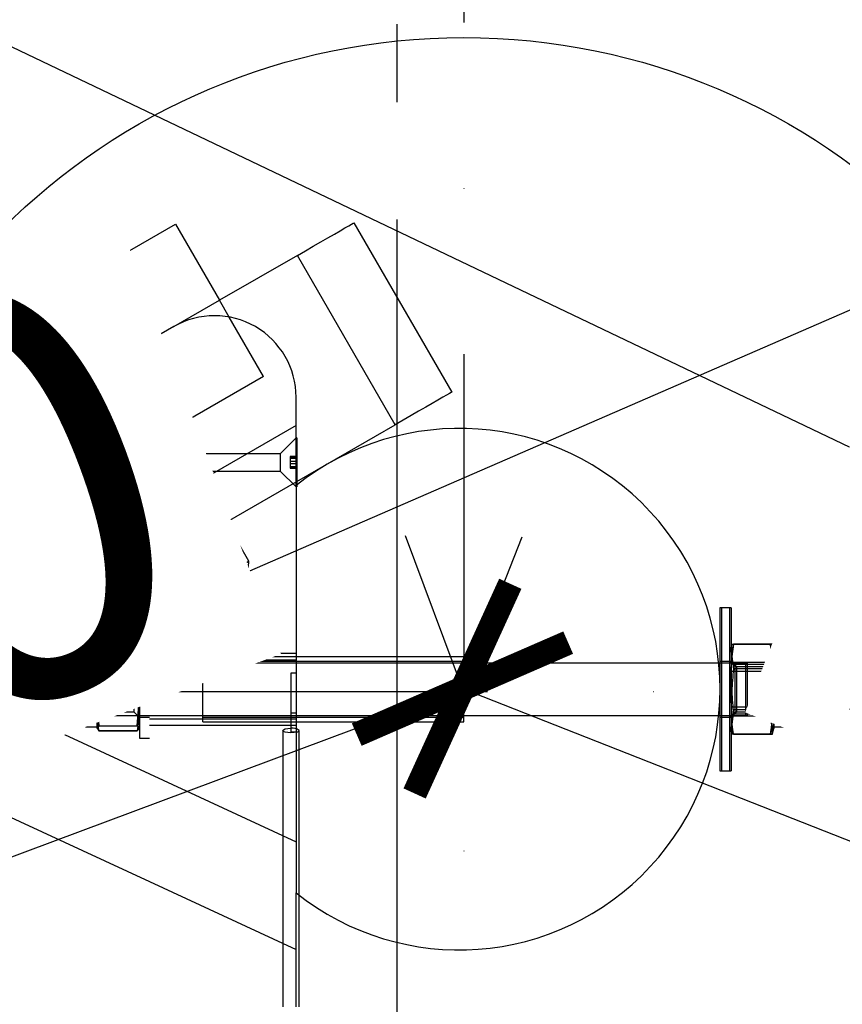
# Model space of a CAD drawing. Units: millimetres. Extents: x 691 to 26597, y 868 to 44601.
# Drawn here: x 14788 to 15040, y 4764 to 5066 of the extents above; entities that cross this region are included whole.
import ezdxf

# ---------------------------------------------------------------- set-up
doc = ezdxf.new("R2010")
doc.units = ezdxf.units.MM
doc.linetypes.add('ACAD_ISO03W100', pattern=[30, 12, -18])
doc.linetypes.add('ČERCHOVANÁ', pattern=[25.4, 12.7, -6.35, 0, -6.35])
for name, color, linetype in [('HERNI_PRVEK', 4, 'Continuous'), ('KÓTY', 7, 'Continuous'), ('OSA', 7, 'ČERCHOVANÁ'), ('PADOVA_ZONA', 1, 'ACAD_ISO03W100'), ('ZALOZENI', 6, 'Continuous')]:
    doc.layers.add(name, color=color, linetype=linetype)
doc.styles.add('arial', font='arial.ttf')
doc.dimstyles.new('KOTY_50', dxfattribs={"dimtxt": 125, "dimasz": 50, "dimexe": 50, "dimexo": 50, "dimgap": 30, "dimtad": 1, "dimdec": 0, "dimrnd": 10, "dimdsep": 46, "dimtxsty": 'arial', "dimblk": 'ARCHTICK', "dimcen": -1.5, "dimclrt": 2, "dimadec": 0, "dimazin": 0, "dimtfac": 0.63, "dimtdec": 0, "dimtix": 1, "dimtmove": 2, "dimatfit": 3, "dimldrblk": 'KOTA', "dimfxl": 400, "dimfxlon": 1, "dimtfill": 1, "dimtolj": 1, "dimtzin": 0, "dimarcsym": 0})

# ---------------------------------------------------------------- blocks, each defined once
blk = doc.blocks.new('_ArchTick')
at = {"color": 0, "linetype": 'ByBlock', "const_width": 0.15}
blk.add_lwpolyline([(-0.5, -0.5), (0.5, 0.5)], dxfattribs=at)
blk = doc.blocks.new('*D67')
at = {"layer": 'Defpoints', "color": 0, "transparency": 16777216}
for p in [(18478.83, 6472.07), (18478.83, 6472.07), (13837.08, 4452.76)]:
    blk.add_point(p, dxfattribs=at)
at = {"layer": 'KÓTY', "color": 0, "lineweight": -2, "transparency": 16777216}
for p, q in [((18478.83, 6472.07), (18458.88, 6517.92)), ((13837.08, 4452.76), (18478.83, 6472.07)), ((13837.08, 4452.76), (13857.03, 4406.91))]:
    blk.add_line(p, q, dxfattribs=at)
at = {"layer": 'KÓTY', "color": 0, "lineweight": -2, "transparency": 16777216, "xscale": 50, "yscale": 50, "zscale": 50}
for p, rotation in [((18478.83, 6472.07), 23.51056626421103), ((13837.08, 4452.76), 203.510566264211)]:
    blk.add_blockref('_ArchTick', p, dxfattribs=dict(at, rotation=rotation))
at = {"layer": 'KÓTY', "color": 2, "transparency": 16777216, "insert": (17907.45, 6331.99), "char_height": 125, "attachment_point": 5, "rotation": 23.5106, "style": 'arial', "bg_fill": 3, "box_fill_scale": 1.1, "bg_fill_color": 256, "bg_fill_true_color": 13158600, "bg_fill_transparency": 0}
blk.add_mtext('\\A1;5060', dxfattribs=at)
blk = doc.blocks.new('KOTA')
for p, q in [((-75, -75), (75, 75)), ((0, 75), (0, -75)), ((-75, 0), (75, 0))]:
    blk.add_line(p, q)
blk = doc.blocks.new('*D69')
at = {"layer": 'Defpoints', "color": 0, "transparency": 16777216}
for p in [(11826.88, 6472.07), (11826.88, 6472.07), (16468.83, 4253.38)]:
    blk.add_point(p, dxfattribs=at)
at = {"layer": 'KÓTY', "color": 0, "lineweight": -2, "transparency": 16777216}
for p, q in [((11826.88, 6472.07), (11848.44, 6517.18)), ((16468.83, 4253.38), (11826.88, 6472.07)), ((16468.83, 4253.38), (16490.39, 4298.49))]:
    blk.add_line(p, q, dxfattribs=at)
at = {"layer": 'KÓTY', "color": 0, "lineweight": -2, "transparency": 16777216, "xscale": 50, "yscale": 50, "zscale": 50}
for p, rotation in [((11826.88, 6472.07), 154.4538108750778), ((16468.83, 4253.38), 334.4538108750778)]:
    blk.add_blockref('_ArchTick', p, dxfattribs=dict(at, rotation=rotation))
at = {"layer": 'KÓTY', "color": 2, "transparency": 16777216, "insert": (12580.63, 6234.44), "char_height": 125, "attachment_point": 5, "rotation": 334.4538, "style": 'arial', "bg_fill": 3, "box_fill_scale": 1.1, "bg_fill_color": 256, "bg_fill_true_color": 13158600, "bg_fill_transparency": 0}
blk.add_mtext('\\A1;5140', dxfattribs=at)
blk = doc.blocks.new('*D70')
at = {"layer": 'Defpoints', "color": 0, "transparency": 16777216}
for p in [(14923.84, 4861), (14924.26, 4859.87), (13836.38, 4453.47)]:
    blk.add_point(p, dxfattribs=at)
at = {"layer": 'KÓTY', "color": 0, "lineweight": -2, "transparency": 16777216}
for p, q in [((14923.84, 4861), (14906.34, 4907.84)), ((13835.96, 4454.59), (14923.84, 4861)), ((13835.96, 4454.59), (13818.47, 4501.43))]:
    blk.add_line(p, q, dxfattribs=at)
at = {"layer": 'KÓTY', "color": 0, "lineweight": -2, "transparency": 16777216, "xscale": 50, "yscale": 50, "zscale": 50}
for p, rotation in [((14923.84, 4861), 20.48461048819323), ((13835.96, 4454.59), 200.4846104881932)]:
    blk.add_blockref('_ArchTick', p, dxfattribs=dict(at, rotation=rotation))
at = {"layer": 'KÓTY', "color": 2, "transparency": 16777216, "insert": (14651.12, 4870.61), "char_height": 125, "attachment_point": 5, "rotation": 20.4846, "style": 'arial', "bg_fill": 3, "box_fill_scale": 1.1, "bg_fill_color": 256, "bg_fill_true_color": 13158600, "bg_fill_transparency": 0}
blk.add_mtext('\\A1;1160', dxfattribs=at)
blk = doc.blocks.new('*D71')
at = {"layer": 'Defpoints', "color": 0, "transparency": 16777216}
for p in [(14923.84, 4861), (16468.83, 4253.38), (16468.83, 4253.38)]:
    blk.add_point(p, dxfattribs=at)
at = {"layer": 'KÓTY', "color": 0, "lineweight": -2, "transparency": 16777216}
for p, q in [((14923.84, 4861), (14942.14, 4907.53)), ((14923.84, 4861), (16468.83, 4253.38)), ((16468.83, 4253.38), (16487.13, 4299.91))]:
    blk.add_line(p, q, dxfattribs=at)
at = {"layer": 'KÓTY', "color": 0, "lineweight": -2, "transparency": 16777216, "xscale": 50, "yscale": 50, "zscale": 50}
for p, rotation in [((14923.84, 4861), 158.5309694468482), ((16468.83, 4253.38), 338.5309694468482)]:
    blk.add_blockref('_ArchTick', p, dxfattribs=dict(at, rotation=rotation))
at = {"layer": 'KÓTY', "color": 2, "transparency": 16777216, "insert": (15227.54, 4848.94), "char_height": 125, "attachment_point": 5, "rotation": 338.531, "style": 'arial', "bg_fill": 3, "box_fill_scale": 1.1, "bg_fill_color": 256, "bg_fill_true_color": 13158600, "bg_fill_transparency": 0}
blk.add_mtext('\\A1;1660', dxfattribs=at)
blk = doc.blocks.new('*D83')
at = {"layer": 'Defpoints', "color": 0, "linetype": 'ACAD_ISO03W100', "ltscale": 2, "transparency": 16777216}
for p in [(18478.83, 6472.07), (11826.88, 1624.63), (11826.88, 1624.63)]:
    blk.add_point(p, dxfattribs=at)
at = {"layer": 'KÓTY', "color": 0, "linetype": 'ACAD_ISO03W100', "lineweight": -2, "ltscale": 2, "transparency": 16777216}
for p, q in [((18478.83, 6472.07), (11826.88, 1624.63)), ((18478.83, 6472.07), (18508.28, 6431.66)), ((11826.88, 1624.63), (11856.33, 1584.22))]:
    blk.add_line(p, q, dxfattribs=at)
at = {"layer": 'KÓTY', "color": 0, "linetype": 'ACAD_ISO03W100', "lineweight": -2, "ltscale": 2, "transparency": 16777216, "xscale": 50, "yscale": 50, "zscale": 50}
for p, rotation in [((18478.83, 6472.07), 36.0817601615565), ((11826.88, 1624.63), 216.0817601615565)]:
    blk.add_blockref('_ArchTick', p, dxfattribs=dict(at, rotation=rotation))
at = {"layer": 'KÓTY', "color": 2, "linetype": 'ACAD_ISO03W100', "ltscale": 2, "transparency": 16777216, "insert": (12113.88, 1955.15), "char_height": 125, "attachment_point": 5, "rotation": 36.0818, "style": 'arial', "bg_fill": 3, "box_fill_scale": 1.1, "bg_fill_color": 256, "bg_fill_true_color": 13158600, "bg_fill_transparency": 0}
blk.add_mtext('\\A1;8230', dxfattribs=at)

msp = doc.modelspace()

# ---------------------------------------------------------------- dimensions: what is measured, and where the dimension line sits
at = {"layer": 'KÓTY', "linetype": 'ACAD_ISO03W100', "ltscale": 2}
dim = msp.add_linear_dim(base=(11826.88, 1624.627), p1=(18478.83, 6472.069), p2=(11826.88, 1624.627), angle=216.08176, dimstyle='KOTY_50', dxfattribs=at)
dim.commit()
dim.dimension.update_dxf_attribs({"geometry": '*D83', "text_midpoint": (12113.877, 1955.154), "dimtype": 161})

# ---------------------------------------------------------------- next in the draw order: linework, layer by layer
at = {"layer": 'HERNI_PRVEK', "ltscale": 8}
for p, q in [((14749.251, 4953.548), (14835.854, 5003.548)), ((14835.854, 5003.548), (14849.354, 4980.165)), ((14890.533, 5003.94), (14920.533, 4951.979)), ((14873.213, 4993.94), (14849.354, 4980.165)), ((14903.213, 4941.979), (14873.213, 4993.94)), ((14835.33, 4972.069), (14849.354, 4980.165)), ((14852.331, 4975.01), (14849.354, 4980.165)), ((14903.83, 4942.335), (14903.83, 4980.91)), ((14791.966, 4978.209), (14805.466, 4954.827)), ((14792.832, 4978.709), (14806.332, 4955.327)), ((14862.854, 4956.783), (14852.331, 4975.01)), ((14835.33, 4972.069), (13916.168, 4441.39)), ((14827.83, 4967.739), (14827.83, 4915.777)), ((14822.729, 4959.193), (14824.504, 4965.819)), ((14824.504, 4965.819), (14824.405, 4965.992)), ((14816.343, 4961.337), (14817.342, 4959.605)), ((14817.466, 4959.676), (14816.466, 4961.409)), ((14817.682, 4959.801), (14816.682, 4961.533)), ((14817.795, 4959.867), (14816.795, 4961.599)), ((14818.58, 4960.32), (14817.58, 4962.052)), ((14819.239, 4960.7), (14818.239, 4962.432)), ((14820.023, 4961.153), (14819.023, 4962.885)), ((14819.137, 4962.951), (14820.137, 4961.219)), ((14820.353, 4961.343), (14819.353, 4963.075)), ((14820.476, 4961.414), (14819.476, 4963.146)), ((14811.414, 4958.492), (14811.514, 4958.319)), ((14811.514, 4958.319), (14818.139, 4956.543)), ((14835.204, 4937.586), (14822.729, 4959.193)), ((14862.854, 4956.783), (13970.848, 4441.783)), ((14818.139, 4956.543), (14830.614, 4934.936)), ((14872.83, 4941.758), (14872.83, 4950.418)), ((14872.83, 4941.758), (14827.83, 4915.777)), ((14872.83, 4923.277), (14872.83, 4941.758)), ((14873.03, 4924.553), (14903.213, 4941.979)), ((14903.83, 4938.538), (14903.83, 4942.335)), ((14836.623, 4937.828), (14835.204, 4937.586)), ((14858.373, 4900.156), (14836.623, 4937.828)), ((14872.83, 4937.918), (14867.98, 4933.068)), ((14873.03, 4937.918), (14872.83, 4937.918)), ((14903.83, 4783.116), (14903.83, 4938.538)), ((14799.03, 4934.418), (14793.03, 4930.418)), ((14842.53, 4934.418), (14799.03, 4934.418)), ((14830.614, 4934.936), (14829.695, 4933.828)), ((14829.695, 4933.828), (14851.445, 4896.156)), ((14843.03, 4933.068), (14842.53, 4934.418)), ((14793.03, 4930.418), (14799.03, 4926.418)), ((14867.98, 4933.068), (14843.03, 4933.068)), ((14873.03, 4932.227), (14871.03, 4932.227)), ((14871.03, 4932.085), (14873.03, 4932.085)), ((14871.03, 4931.836), (14873.03, 4931.836)), ((14871.03, 4931.705), (14873.03, 4931.705)), ((14871.03, 4930.798), (14873.03, 4930.798)), ((14842.53, 4926.418), (14843.03, 4927.768)), ((14843.03, 4927.768), (14867.98, 4927.768)), ((14867.98, 4927.768), (14872.83, 4922.918)), ((14871.03, 4930.038), (14873.03, 4930.038)), ((14871.03, 4929.132), (14873.03, 4929.132)), ((14873.03, 4929), (14871.03, 4929)), ((14871.03, 4928.751), (14873.03, 4928.751)), ((14871.03, 4928.609), (14873.03, 4928.609)), ((14766.714, 4863.171), (14873.03, 4924.553)), ((14799.03, 4926.418), (14842.53, 4926.418)), ((14872.83, 4923.277), (14872.83, 4798.377)), ((14872.83, 4922.918), (14873.03, 4922.918)), ((14857.909, 4892.96), (14858.373, 4900.156)), ((14851.445, 4896.156), (14857.909, 4892.96)), ((15003.284, 4885.777), (15002.76, 4885.777)), ((15006.284, 4885.777), (15003.284, 4885.777)), ((14812.327, 4873.466), (14811.83, 4867.883)), ((14812.327, 4873.447), (14811.83, 4867.851)), ((14811.925, 4872.85), (14812.327, 4873.466)), ((14812.327, 4873.466), (14824.131, 4873.466)), ((14812.327, 4873.447), (14824.131, 4873.447)), ((14824.131, 4873.466), (14824.534, 4872.85)), ((14827.83, 4875.777), (14824.83, 4875.777)), ((15006.253, 4873.867), (15005.76, 4872.027)), ((15006.877, 4874.242), (15006.284, 4872.027)), ((15006.332, 4873.846), (15006.458, 4874.54)), ((15006.97, 4874.539), (15006.458, 4874.539)), ((15006.982, 4874.613), (15006.485, 4870.826)), ((15006.921, 4874.23), (15006.982, 4874.613)), ((15018.262, 4874.54), (15006.97, 4874.539)), ((15018.786, 4874.613), (15006.982, 4874.613)), ((15018.76, 4870.401), (15018.262, 4874.54)), ((15018.262, 4874.54), (15018.76, 4871.796)), ((15018.76, 4872.777), (15018.467, 4873.868)), ((15019.284, 4870.826), (15018.786, 4874.613)), ((15018.786, 4874.613), (15018.847, 4874.23)), ((15018.847, 4874.23), (15019.284, 4871.482)), ((15019.284, 4872.777), (15018.891, 4874.242)), ((14750.068, 4870.881), (14827.83, 4834.862)), ((14811.83, 4872.277), (14808.33, 4872.277)), ((14811.83, 4872.704), (14811.925, 4872.85)), ((14811.83, 4872.709), (14811.922, 4872.846)), ((14812.327, 4871.97), (14811.83, 4872.709)), ((14812.327, 4871.942), (14811.83, 4872.704)), ((14811.83, 4865.635), (14812.327, 4871.97)), ((14811.83, 4865.598), (14812.327, 4871.942)), ((14812.327, 4871.97), (14824.131, 4871.97)), ((14812.327, 4871.942), (14824.131, 4871.942)), ((14824.83, 4872.027), (14824.604, 4872.869)), ((14872.83, 4871.777), (14827.83, 4871.777)), ((14924.26, 4870.777), (14844.26, 4870.777)), ((15006.485, 4870.826), (15006.982, 4867.039)), ((15018.76, 4871.796), (15018.262, 4869.053)), ((15018.262, 4866.263), (15018.76, 4870.401)), ((15019.284, 4872.277), (15018.76, 4872.277)), ((15019.284, 4871.482), (15018.786, 4868.35)), ((15018.786, 4867.039), (15019.284, 4870.826)), ((15022.784, 4872.277), (15019.284, 4872.277)), ((14804.25, 4867.695), (14800.256, 4860.777)), ((14810.467, 4868.777), (14804.25, 4868.777)), ((14811.55, 4867.695), (14810.467, 4868.777)), ((14811.284, 4868.777), (14810.76, 4868.777)), ((15002.434, 4868.777), (14811.284, 4868.777)), ((14823.097, 4867.695), (14811.55, 4867.695)), ((14811.83, 4867.883), (14812.327, 4862.301)), ((14811.83, 4867.851), (14812.327, 4862.254)), ((14824.83, 4869.427), (14823.097, 4867.695)), ((14827.83, 4869.277), (14824.83, 4869.277)), ((14872.83, 4869.777), (14827.83, 4869.777)), ((14924.26, 4869.277), (14844.26, 4869.277)), ((15003.284, 4868.777), (15002.434, 4868.777)), ((15003.284, 4869.277), (15002.76, 4869.277)), ((15006.284, 4869.277), (15003.284, 4869.277)), ((15011.284, 4868.777), (15003.284, 4868.777)), ((15007.492, 4867.695), (15005.76, 4869.427)), ((15008.016, 4867.695), (15006.284, 4869.427)), ((15018.262, 4869.054), (15006.458, 4869.053)), ((15006.913, 4867.383), (15006.982, 4868.351)), ((15018.786, 4868.351), (15006.982, 4868.35)), ((15018.786, 4867.039), (15006.982, 4867.039)), ((15008.016, 4867.695), (15007.492, 4867.695)), ((15019.564, 4867.695), (15008.016, 4867.695)), ((15018.262, 4869.054), (15018.442, 4866.563)), ((15018.786, 4868.351), (15018.856, 4867.383)), ((15019.284, 4860.121), (15018.786, 4867.04)), ((15020.122, 4868.777), (15019.04, 4867.695)), ((15020.646, 4868.777), (15019.564, 4867.695)), ((15020.646, 4868.777), (15020.122, 4868.777)), ((15026.864, 4868.777), (15020.646, 4868.777)), ((15030.333, 4860.777), (15026.34, 4867.695)), ((15030.858, 4860.777), (15026.864, 4867.695)), ((14812.327, 4859.3), (14811.83, 4865.635)), ((14812.327, 4859.253), (14811.83, 4865.598)), ((14824.629, 4865.635), (14824.131, 4859.3)), ((14824.629, 4865.598), (14824.131, 4859.253)), ((14872.83, 4865.785), (14871.23, 4865.785)), ((15018.262, 4866.263), (15006.458, 4866.263)), ((15018.76, 4859.382), (15018.262, 4866.263)), ((14812.327, 4862.301), (14811.83, 4855.956)), ((14812.327, 4862.254), (14811.83, 4855.919)), ((14812.327, 4862.301), (14824.131, 4862.301)), ((14812.327, 4862.254), (14824.131, 4862.254)), ((14824.629, 4855.956), (14824.131, 4862.301)), ((14824.629, 4855.919), (14824.131, 4862.254)), ((15018.76, 4862.172), (15018.58, 4859.682)), ((15019.284, 4861.433), (15019.214, 4860.464)), ((14800.256, 4860.777), (14804.25, 4853.86)), ((14811.83, 4853.703), (14812.327, 4859.3)), ((14811.83, 4853.671), (14812.327, 4859.254)), ((14812.327, 4859.3), (14824.131, 4859.3)), ((14812.327, 4859.253), (14824.131, 4859.253)), ((14872.83, 4859.985), (14871.23, 4859.985)), ((15018.262, 4852.5), (15018.76, 4859.382)), ((15018.786, 4853.203), (15019.284, 4860.121)), ((15026.34, 4853.86), (15030.333, 4860.777)), ((15026.864, 4853.86), (15030.858, 4860.777)), ((14811.83, 4855.956), (14812.327, 4849.612)), ((14811.83, 4855.919), (14812.327, 4849.584)), ((14824.131, 4849.612), (14824.629, 4855.956)), ((15018.262, 4855.291), (15006.458, 4855.291)), ((15018.262, 4855.291), (15018.76, 4851.153)), ((14718.295, 4852.537), (14827.83, 4801.8)), ((14804.25, 4852.777), (14810.467, 4852.777)), ((14810.467, 4852.777), (14811.55, 4853.86)), ((14810.76, 4852.777), (14811.284, 4852.777)), ((14811.284, 4852.777), (15002.424, 4852.777)), ((14811.55, 4853.86), (14823.097, 4853.86)), ((14812.327, 4848.107), (14811.83, 4853.703)), ((14812.327, 4848.088), (14811.83, 4853.671)), ((14823.097, 4853.86), (14824.83, 4852.127)), ((14824.83, 4852.277), (14827.83, 4852.277)), ((14844.26, 4852.277), (14924.26, 4852.277)), ((14871.23, 4853.585), (14872.83, 4853.585)), ((15002.424, 4852.777), (15003.284, 4852.777)), ((15002.76, 4852.277), (15003.284, 4852.277)), ((15003.284, 4852.777), (15011.284, 4852.777)), ((15003.284, 4852.277), (15006.284, 4852.277)), ((15005.76, 4852.127), (15007.492, 4853.86)), ((15006.284, 4852.127), (15008.016, 4853.86)), ((15018.262, 4852.501), (15006.458, 4852.501)), ((15006.485, 4850.728), (15006.982, 4854.515)), ((15018.786, 4854.515), (15006.982, 4854.515)), ((15018.786, 4853.204), (15006.982, 4853.204)), ((15007.492, 4853.86), (15008.016, 4853.86)), ((15008.016, 4853.86), (15019.564, 4853.86)), ((15018.76, 4849.758), (15018.262, 4852.501)), ((15018.786, 4854.515), (15019.284, 4850.728)), ((15019.284, 4850.072), (15018.786, 4853.204)), ((15019.04, 4853.86), (15020.122, 4852.777)), ((15019.564, 4853.86), (15020.646, 4852.777)), ((15020.122, 4852.777), (15020.646, 4852.777)), ((15020.646, 4852.777), (15026.864, 4852.777)), ((14808.33, 4849.277), (14811.83, 4849.277)), ((14812.327, 4849.612), (14811.83, 4848.85)), ((14812.327, 4849.584), (14811.83, 4848.845)), ((14811.83, 4848.85), (14812.327, 4848.088)), ((14811.83, 4848.777), (14811.83, 4848.85)), ((14811.83, 4848.845), (14811.922, 4848.709)), ((14812.327, 4849.612), (14824.131, 4849.612)), ((14812.327, 4849.584), (14824.131, 4849.584)), ((14824.604, 4848.685), (14824.83, 4849.527)), ((14827.83, 4851.777), (14872.83, 4851.777)), ((14827.83, 4849.777), (14872.83, 4849.777)), ((14844.26, 4850.777), (14924.26, 4850.777)), ((15005.76, 4849.527), (15006.253, 4847.687)), ((15006.284, 4849.527), (15006.877, 4847.312)), ((15006.982, 4846.941), (15006.485, 4850.728)), ((15018.76, 4851.153), (15018.262, 4847.015)), ((15018.262, 4847.015), (15018.76, 4849.758)), ((15018.76, 4849.277), (15019.284, 4849.277)), ((15019.284, 4850.728), (15018.786, 4846.941)), ((15018.786, 4846.941), (15019.284, 4850.072)), ((15019.284, 4849.277), (15022.784, 4849.277)), ((14812.327, 4848.107), (14824.131, 4848.107)), ((14812.327, 4848.088), (14824.131, 4848.088)), ((14868.73, 4848.132), (14868.73, 4763.377)), ((14871.23, 4847.785), (14872.83, 4847.785)), ((14873.73, 4797.667), (14873.73, 4848.132)), ((15006.332, 4847.708), (15006.458, 4847.015)), ((15006.97, 4847.015), (15006.458, 4847.015)), ((15018.262, 4847.015), (15006.97, 4847.015)), ((15018.786, 4846.941), (15006.982, 4846.941)), ((15018.467, 4847.687), (15018.76, 4848.777)), ((15018.891, 4847.312), (15019.284, 4848.777)), ((14824.83, 4845.777), (14827.83, 4845.777)), ((14827.83, 4834.862), (14872.83, 4814.018)), ((15002.76, 4835.777), (15003.284, 4835.777)), ((15003.284, 4835.777), (15006.284, 4835.777)), ((14827.83, 4801.8), (14872.83, 4780.956)), ((14872.83, 4763.377), (14872.83, 4798.377)), ((14873.73, 4763.377), (14873.73, 4797.667)), ((14903.83, 4524.377), (14903.83, 4783.116))]:
    msp.add_line(p, q, dxfattribs=at)
at = {"layer": 'HERNI_PRVEK', "ltscale": 8, "flags": 128}
for points in [[(14873.213, 4993.94), (14875.678, 4995.364), (14878.093, 4996.758), (14880.408, 4998.095), (14882.577, 4999.347), (14884.555, 5000.489), (14886.303, 5001.498), (14887.784, 5002.353), (14888.968, 5003.037), (14889.832, 5003.535), (14890.357, 5003.839), (14890.533, 5003.94)], [(14817.909, 4962.242), (14819.306, 4963.048), (14820.637, 4963.817), (14821.84, 4964.511), (14822.86, 4965.1), (14823.648, 4965.555), (14824.168, 4965.855), (14824.395, 4965.986), (14824.405, 4965.992)], [(14811.414, 4958.492), (14811.424, 4958.497), (14811.651, 4958.629), (14812.171, 4958.929), (14812.959, 4959.384), (14813.979, 4959.973), (14815.182, 4960.667), (14816.513, 4961.436), (14817.909, 4962.242)], [(14818.58, 4960.32), (14818.618, 4960.342), (14818.693, 4960.385), (14818.794, 4960.443), (14818.909, 4960.51), (14819.025, 4960.576), (14819.126, 4960.635), (14819.2, 4960.678), (14819.239, 4960.7)], [(14819.239, 4960.7), (14819.273, 4960.72), (14819.334, 4960.755), (14819.419, 4960.804), (14819.523, 4960.864), (14819.642, 4960.933), (14819.769, 4961.006), (14819.898, 4961.081), (14820.023, 4961.153)], [(14820.023, 4961.153), (14820.139, 4961.22), (14820.254, 4961.286), (14820.356, 4961.345), (14820.431, 4961.389), (14820.471, 4961.412), (14820.476, 4961.414)], [(14817.342, 4959.605), (14817.347, 4959.608), (14817.387, 4959.631), (14817.463, 4959.675), (14817.564, 4959.733), (14817.68, 4959.8), (14817.795, 4959.867)], [(14817.795, 4959.867), (14817.92, 4959.939), (14818.05, 4960.014), (14818.177, 4960.087), (14818.295, 4960.155), (14818.4, 4960.216), (14818.484, 4960.265), (14818.546, 4960.3), (14818.58, 4960.32)], [(14818.139, 4956.543), (14818.149, 4956.549), (14818.38, 4956.682), (14818.888, 4956.976), (14819.605, 4957.39), (14820.434, 4957.869)], [(14820.434, 4957.869), (14821.263, 4958.347), (14821.98, 4958.761), (14822.489, 4959.055), (14822.719, 4959.188), (14822.729, 4959.193)], [(14920.533, 4951.979), (14920.357, 4951.877), (14919.832, 4951.574), (14918.968, 4951.075), (14917.784, 4950.392), (14916.303, 4949.536), (14914.555, 4948.528), (14912.577, 4947.385), (14910.408, 4946.133), (14908.093, 4944.796), (14905.678, 4943.402), (14903.213, 4941.979)], [(14832.909, 4936.261), (14833.738, 4936.74), (14834.455, 4937.154), (14834.964, 4937.447), (14835.194, 4937.58), (14835.204, 4937.586)], [(14833.159, 4935.828), (14834.18, 4936.418), (14835.111, 4936.955), (14835.868, 4937.392), (14836.384, 4937.69), (14836.614, 4937.822), (14836.623, 4937.828)], [(14873.03, 4937.918), (14873.03, 4937.819), (14873.03, 4937.385), (14873.03, 4936.626), (14873.03, 4935.576), (14873.03, 4934.285), (14873.03, 4932.813), (14873.03, 4931.229), (14873.03, 4929.607), (14873.03, 4928.023), (14873.03, 4926.551), (14873.03, 4925.26), (14873.03, 4924.21), (14873.03, 4923.451), (14873.03, 4923.437)], [(14799.03, 4934.418), (14799.03, 4934.318), (14799.03, 4933.882), (14799.03, 4933.139), (14799.03, 4932.154), (14799.03, 4931.014), (14799.03, 4929.822), (14799.03, 4928.683), (14799.03, 4927.697), (14799.03, 4926.954), (14799.03, 4926.518), (14799.03, 4926.418)], [(14829.695, 4933.828), (14829.705, 4933.834), (14829.935, 4933.966), (14830.451, 4934.265), (14831.208, 4934.701), (14832.138, 4935.239), (14833.159, 4935.828)], [(14830.614, 4934.936), (14830.624, 4934.942), (14830.855, 4935.075), (14831.363, 4935.368), (14832.08, 4935.782), (14832.909, 4936.261)], [(14842.53, 4934.418), (14842.53, 4934.318), (14842.53, 4933.882), (14842.53, 4933.139), (14842.53, 4932.154), (14842.53, 4931.014), (14842.53, 4929.822), (14842.53, 4928.683), (14842.53, 4927.697), (14842.53, 4926.954), (14842.53, 4926.518), (14842.53, 4926.418)], [(14843.03, 4933.068), (14843.03, 4932.967), (14843.03, 4932.533), (14843.03, 4931.813), (14843.03, 4930.905), (14843.03, 4929.931), (14843.03, 4929.023), (14843.03, 4928.303), (14843.03, 4927.869), (14843.03, 4927.768)], [(14867.98, 4933.068), (14867.98, 4932.967), (14867.98, 4932.533), (14867.98, 4931.813), (14867.98, 4930.905), (14867.98, 4929.931), (14867.98, 4929.023), (14867.98, 4928.303), (14867.98, 4927.869), (14867.98, 4927.768)], [(14871.03, 4932.227), (14871.03, 4932.222), (14871.03, 4932.176), (14871.03, 4932.089), (14871.03, 4931.971), (14871.03, 4931.837), (14871.03, 4931.705)], [(14871.03, 4931.705), (14871.03, 4931.56), (14871.03, 4931.411), (14871.03, 4931.264), (14871.03, 4931.127), (14871.03, 4931.007), (14871.03, 4930.909), (14871.03, 4930.838), (14871.03, 4930.798)], [(14871.03, 4930.798), (14871.03, 4930.754), (14871.03, 4930.668), (14871.03, 4930.551), (14871.03, 4930.418), (14871.03, 4930.285), (14871.03, 4930.168), (14871.03, 4930.082), (14871.03, 4930.038)], [(14871.03, 4930.038), (14871.03, 4929.998), (14871.03, 4929.927), (14871.03, 4929.83), (14871.03, 4929.709), (14871.03, 4929.572), (14871.03, 4929.426), (14871.03, 4929.276), (14871.03, 4929.132)], [(14871.03, 4929.132), (14871.03, 4928.999), (14871.03, 4928.865), (14871.03, 4928.748), (14871.03, 4928.66), (14871.03, 4928.615), (14871.03, 4928.609)], [(14873.03, 4923.437), (14873.03, 4923.017), (14873.03, 4922.918)], [(14851.445, 4896.156), (14851.455, 4896.162), (14851.685, 4896.294), (14852.201, 4896.592), (14852.958, 4897.029), (14853.888, 4897.567), (14854.909, 4898.156)], [(14854.909, 4898.156), (14855.93, 4898.746), (14856.861, 4899.283), (14857.618, 4899.72), (14858.134, 4900.018), (14858.364, 4900.15), (14858.373, 4900.156)], [(15002.76, 4885.777), (15002.76, 4885.689), (15002.76, 4885.267), (15002.76, 4884.501), (15002.76, 4883.402), (15002.76, 4881.985), (15002.76, 4880.271), (15002.76, 4878.283), (15002.76, 4876.049), (15002.76, 4873.601), (15002.76, 4870.973), (15002.76, 4868.777)], [(15003.284, 4885.777), (15003.284, 4885.689), (15003.284, 4885.267), (15003.284, 4884.501), (15003.284, 4883.402), (15003.284, 4881.985), (15003.284, 4880.271), (15003.284, 4878.283), (15003.284, 4876.049), (15003.284, 4873.601), (15003.284, 4870.973), (15003.284, 4868.201), (15003.284, 4865.326)], [(15005.76, 4885.777), (15005.76, 4885.689), (15005.76, 4885.267), (15005.76, 4884.501), (15005.76, 4883.402), (15005.76, 4881.985), (15005.76, 4880.271), (15005.76, 4878.283), (15005.76, 4876.049), (15005.76, 4873.601), (15005.76, 4870.973), (15005.76, 4868.201), (15005.76, 4865.326)], [(15006.284, 4885.777), (15006.284, 4885.689), (15006.284, 4885.267), (15006.284, 4884.501), (15006.284, 4883.402), (15006.284, 4881.985), (15006.284, 4880.271), (15006.284, 4878.283), (15006.284, 4876.049), (15006.284, 4873.601), (15006.284, 4870.973), (15006.284, 4868.201), (15006.284, 4865.326)], [(14824.83, 4875.777), (14824.83, 4875.777), (14824.83, 4875.583), (14824.83, 4875.043), (14824.83, 4874.168), (14824.83, 4872.98), (14824.83, 4871.505), (14824.83, 4869.779), (14824.83, 4867.842), (14824.83, 4865.74), (14824.83, 4863.521), (14824.83, 4861.237), (14824.83, 4858.943), (14824.83, 4856.692), (14824.83, 4854.537), (14824.83, 4852.528), (14824.83, 4850.712), (14824.83, 4849.132), (14824.83, 4847.825), (14824.83, 4846.822)], [(14808.33, 4849.277), (14808.33, 4849.443), (14808.33, 4849.972), (14808.33, 4850.849), (14808.33, 4852.045), (14808.33, 4853.522), (14808.33, 4855.232), (14808.33, 4857.12), (14808.33, 4859.125), (14808.33, 4861.184), (14808.33, 4863.23), (14808.33, 4865.196), (14808.33, 4867.021), (14808.33, 4868.645), (14808.33, 4870.016), (14808.33, 4871.09), (14808.33, 4871.833), (14808.33, 4872.22), (14808.33, 4872.277)], [(14808.33, 4856.157), (14808.33, 4858.112), (14808.33, 4860.152), (14808.33, 4862.212), (14808.33, 4864.227), (14808.33, 4866.13), (14808.33, 4867.862), (14808.33, 4869.365), (14808.33, 4870.593), (14808.33, 4871.505), (14808.33, 4872.072), (14808.33, 4872.277), (14808.33, 4872.277)], [(14811.83, 4867.883), (14811.83, 4869.085), (14811.83, 4870.144), (14811.83, 4871.043), (14811.83, 4871.766), (14811.83, 4872.301), (14811.83, 4872.639), (14811.83, 4872.774), (14811.83, 4872.777)], [(14844.26, 4850.777), (14844.26, 4850.814), (14844.26, 4851.156), (14844.26, 4851.846), (14844.26, 4852.858), (14844.26, 4854.157), (14844.26, 4855.695), (14844.26, 4857.417), (14844.26, 4859.26), (14844.26, 4861.158), (14844.26, 4863.042), (14844.26, 4864.845), (14844.26, 4866.5), (14844.26, 4867.949), (14844.26, 4869.138), (14844.26, 4870.025), (14844.26, 4870.578), (14844.26, 4870.777), (14844.26, 4870.777)], [(14924.26, 4850.777), (14924.26, 4850.814), (14924.26, 4851.156), (14924.26, 4851.846), (14924.26, 4852.858), (14924.26, 4854.157), (14924.26, 4855.695), (14924.26, 4857.417), (14924.26, 4859.26), (14924.26, 4861.158), (14924.26, 4863.042), (14924.26, 4864.845), (14924.26, 4866.5), (14924.26, 4867.948), (14924.26, 4869.138), (14924.26, 4870.025), (14924.26, 4870.578), (14924.26, 4870.777), (14924.26, 4870.777)], [(15018.76, 4872.777), (15018.76, 4872.696), (15018.76, 4872.412), (15018.76, 4871.928), (15018.76, 4871.254), (15018.76, 4870.401)], [(15018.76, 4870.401), (15018.76, 4869.383), (15018.76, 4868.218), (15018.76, 4866.926), (15018.76, 4865.528), (15018.76, 4864.049), (15018.76, 4862.514), (15018.76, 4860.949), (15018.76, 4859.382)], [(15019.284, 4872.777), (15019.284, 4872.759), (15019.284, 4872.571), (15019.284, 4872.181), (15019.284, 4871.596), (15019.284, 4870.826)], [(15019.284, 4870.826), (15019.284, 4869.884), (15019.284, 4868.786), (15019.284, 4867.551), (15019.284, 4866.2), (15019.284, 4864.757), (15019.284, 4863.245), (15019.284, 4861.691), (15019.284, 4860.121)], [(15022.26, 4872.277), (15022.26, 4872.218), (15022.26, 4871.826), (15022.26, 4871.079), (15022.26, 4870)], [(15022.26, 4872.277), (15022.26, 4872.276), (15022.26, 4872.067), (15022.26, 4871.495), (15022.26, 4870.579), (15022.26, 4869.347), (15022.26, 4867.841), (15022.26, 4866.107), (15022.26, 4864.201), (15022.26, 4862.186), (15022.26, 4860.125), (15022.26, 4858.086), (15022.26, 4856.133), (15022.26, 4854.329), (15022.26, 4852.732), (15022.26, 4851.394), (15022.26, 4850.358), (15022.26, 4849.656), (15022.26, 4849.312), (15022.26, 4849.277)], [(15022.26, 4870), (15022.26, 4868.626), (15022.26, 4866.999), (15022.26, 4865.172), (15022.26, 4863.203), (15022.26, 4861.157), (15022.26, 4859.099), (15022.26, 4857.094), (15022.26, 4855.208), (15022.26, 4853.501), (15022.26, 4852.028), (15022.26, 4850.836), (15022.26, 4849.963), (15022.26, 4849.438), (15022.26, 4849.277)], [(15022.784, 4872.277), (15022.784, 4872.268), (15022.784, 4872.002), (15022.784, 4871.375), (15022.784, 4870.407)], [(15022.784, 4872.277), (15022.784, 4872.181), (15022.784, 4871.732), (15022.784, 4870.932), (15022.784, 4869.805), (15022.784, 4868.388), (15022.784, 4866.726), (15022.784, 4864.874), (15022.784, 4862.889), (15022.784, 4860.837), (15022.784, 4858.782), (15022.784, 4856.792), (15022.784, 4854.93), (15022.784, 4853.256), (15022.784, 4851.823), (15022.784, 4850.679), (15022.784, 4849.858), (15022.784, 4849.389), (15022.784, 4849.277)], [(15022.784, 4870.407), (15022.784, 4869.13), (15022.784, 4867.585), (15022.784, 4865.82), (15022.784, 4863.894), (15022.784, 4861.867), (15022.784, 4859.806), (15022.784, 4857.775), (15022.784, 4855.841), (15022.784, 4854.066), (15022.784, 4852.506), (15022.784, 4851.212), (15022.784, 4850.226), (15022.784, 4849.579), (15022.784, 4849.291), (15022.784, 4849.277)], [(14804.25, 4852.777), (14804.25, 4852.91), (14804.25, 4853.406), (14804.25, 4854.246), (14804.25, 4855.392), (14804.25, 4856.79), (14804.25, 4858.374), (14804.25, 4860.071), (14804.25, 4861.8), (14804.25, 4863.482), (14804.25, 4865.037), (14804.25, 4866.393), (14804.25, 4867.487), (14804.25, 4868.266), (14804.25, 4868.696), (14804.25, 4868.777)], [(14810.467, 4852.777), (14810.467, 4852.91), (14810.467, 4853.406), (14810.467, 4854.246), (14810.467, 4855.392), (14810.467, 4856.79), (14810.467, 4858.374), (14810.467, 4860.071), (14810.467, 4861.8), (14810.467, 4863.482), (14810.467, 4865.037), (14810.467, 4866.393), (14810.467, 4867.487), (14810.467, 4868.266), (14810.467, 4868.696), (14810.467, 4868.777)], [(14810.76, 4852.777), (14810.76, 4852.785), (14810.76, 4853.047), (14810.76, 4853.67), (14810.76, 4854.626), (14810.76, 4855.87), (14810.76, 4857.342), (14810.76, 4858.976), (14810.76, 4860.694), (14810.76, 4862.415), (14810.76, 4864.06), (14810.76, 4865.552), (14810.76, 4866.82), (14810.76, 4867.806), (14810.76, 4868.463), (14810.76, 4868.76), (14810.76, 4868.777)], [(14811.284, 4862.65), (14811.284, 4864.279), (14811.284, 4865.743), (14811.284, 4866.975), (14811.284, 4867.918), (14811.284, 4868.526), (14811.284, 4868.772), (14811.284, 4868.777)], [(14811.55, 4853.86), (14811.55, 4853.901), (14811.55, 4854.262), (14811.55, 4854.974), (14811.55, 4855.999), (14811.55, 4857.281), (14811.55, 4858.752), (14811.55, 4860.332), (14811.55, 4861.936), (14811.55, 4863.478), (14811.55, 4864.874), (14811.55, 4866.049), (14811.55, 4866.94), (14811.55, 4867.498), (14811.55, 4867.694), (14811.55, 4867.695)], [(14811.83, 4855.956), (14811.83, 4857.432), (14811.83, 4858.965), (14811.83, 4860.529), (14811.83, 4862.097), (14811.83, 4863.642), (14811.83, 4865.139), (14811.83, 4866.561), (14811.83, 4867.883)], [(14823.097, 4867.695), (14823.097, 4867.694), (14823.097, 4867.498), (14823.097, 4866.939), (14823.097, 4866.049), (14823.097, 4864.874), (14823.097, 4863.478), (14823.097, 4861.936), (14823.097, 4860.332), (14823.097, 4858.752), (14823.097, 4857.281), (14823.097, 4855.999), (14823.097, 4854.974), (14823.097, 4854.262), (14823.097, 4853.902), (14823.097, 4853.86)], [(15002.76, 4868.777), (15002.76, 4868.201), (15002.76, 4865.326)], [(15007.492, 4866.325), (15007.492, 4867.128), (15007.492, 4867.589), (15007.492, 4867.695)], [(15008.016, 4866.57), (15008.016, 4867.286), (15008.016, 4867.651), (15008.016, 4867.695)], [(15010.76, 4852.777), (15010.76, 4852.785), (15010.76, 4853.047), (15010.76, 4853.67), (15010.76, 4854.626), (15010.76, 4855.87), (15010.76, 4857.342), (15010.76, 4858.976), (15010.76, 4860.694), (15010.76, 4862.415), (15010.76, 4864.06), (15010.76, 4865.552), (15010.76, 4866.82), (15010.76, 4867.806), (15010.76, 4868.463), (15010.76, 4868.76), (15010.76, 4868.777)], [(15011.284, 4862.65), (15011.284, 4864.279), (15011.284, 4865.743), (15011.284, 4866.975), (15011.284, 4867.918), (15011.284, 4868.526), (15011.284, 4868.772), (15011.284, 4868.777)], [(15019.04, 4867.695), (15019.04, 4867.589), (15019.04, 4867.128), (15019.04, 4866.325)], [(15019.564, 4867.695), (15019.564, 4867.651), (15019.564, 4867.286), (15019.564, 4866.57)], [(15020.122, 4868.777), (15020.122, 4868.607), (15020.122, 4868.07), (15020.122, 4867.193)], [(15020.122, 4867.193), (15020.122, 4866.016), (15020.122, 4864.594), (15020.122, 4862.993), (15020.122, 4861.289), (15020.122, 4859.561), (15020.122, 4857.889), (15020.122, 4856.353), (15020.122, 4855.024), (15020.122, 4853.963), (15020.122, 4853.221), (15020.122, 4852.833), (15020.122, 4852.777)], [(15020.646, 4868.777), (15020.646, 4868.693), (15020.646, 4868.26), (15020.646, 4867.476)], [(15020.646, 4867.476), (15020.646, 4866.38), (15020.646, 4865.021), (15020.646, 4863.464), (15020.646, 4861.782), (15020.646, 4860.052), (15020.646, 4858.356), (15020.646, 4856.774), (15020.646, 4855.378), (15020.646, 4854.235), (15020.646, 4853.398), (15020.646, 4852.906), (15020.646, 4852.777)], [(15026.34, 4868.777), (15026.34, 4868.607), (15026.34, 4868.07), (15026.34, 4867.193)], [(15026.34, 4867.193), (15026.34, 4866.016), (15026.34, 4864.594), (15026.34, 4862.993), (15026.34, 4861.289), (15026.34, 4859.561), (15026.34, 4857.889), (15026.34, 4856.353), (15026.34, 4855.024), (15026.34, 4853.963), (15026.34, 4853.221), (15026.34, 4852.833), (15026.34, 4852.777)], [(15026.864, 4868.777), (15026.864, 4868.693), (15026.864, 4868.26), (15026.864, 4867.476)], [(15026.864, 4867.476), (15026.864, 4866.38), (15026.864, 4865.021), (15026.864, 4863.464), (15026.864, 4861.782), (15026.864, 4860.052), (15026.864, 4858.356), (15026.864, 4856.774), (15026.864, 4855.378), (15026.864, 4854.235), (15026.864, 4853.398), (15026.864, 4852.906), (15026.864, 4852.777)], [(14871.23, 4865.785), (14871.23, 4865.645), (14871.23, 4865.144), (14871.23, 4864.302), (14871.23, 4863.152), (14871.23, 4861.741), (14871.23, 4860.127), (14871.23, 4858.376), (14871.23, 4856.561), (14871.23, 4854.754), (14871.23, 4853.031), (14871.23, 4851.461), (14871.23, 4850.11), (14871.23, 4849.031), (14871.23, 4848.27), (14871.23, 4847.858), (14871.23, 4847.785)], [(15002.76, 4865.326), (15002.76, 4862.386), (15002.76, 4859.424), (15002.76, 4856.481), (15002.76, 4853.599), (15002.76, 4852.777)], [(15003.284, 4865.326), (15003.284, 4862.386), (15003.284, 4859.424), (15003.284, 4856.481), (15003.284, 4853.599), (15003.284, 4850.817), (15003.284, 4848.175), (15003.284, 4845.709), (15003.284, 4843.456), (15003.284, 4841.445), (15003.284, 4839.706), (15003.284, 4838.263), (15003.284, 4837.135), (15003.284, 4836.34), (15003.284, 4835.888), (15003.284, 4835.777)], [(15005.76, 4865.326), (15005.76, 4862.386), (15005.76, 4859.424), (15005.76, 4856.481), (15005.76, 4853.599), (15005.76, 4850.817), (15005.76, 4848.175), (15005.76, 4845.709), (15005.76, 4843.456), (15005.76, 4841.445), (15005.76, 4839.706), (15005.76, 4838.263), (15005.76, 4837.135), (15005.76, 4836.34), (15005.76, 4835.888), (15005.76, 4835.777)], [(15006.284, 4865.326), (15006.284, 4862.386), (15006.284, 4859.424), (15006.284, 4856.481), (15006.284, 4853.599), (15006.284, 4850.817), (15006.284, 4848.175), (15006.284, 4845.709), (15006.284, 4843.456), (15006.284, 4841.445), (15006.284, 4839.706), (15006.284, 4838.263), (15006.284, 4837.135), (15006.284, 4836.34), (15006.284, 4835.888), (15006.284, 4835.777)], [(15007.492, 4853.86), (15007.492, 4853.964), (15007.492, 4854.425), (15007.492, 4855.228), (15007.492, 4856.33), (15007.492, 4857.671), (15007.492, 4859.181), (15007.492, 4860.776), (15007.492, 4862.371), (15007.492, 4863.881), (15007.492, 4865.223), (15007.492, 4866.325)], [(15008.016, 4853.86), (15008.016, 4853.86), (15008.016, 4854.052), (15008.016, 4854.606), (15008.016, 4855.494), (15008.016, 4856.666), (15008.016, 4858.06), (15008.016, 4859.6), (15008.016, 4861.204), (15008.016, 4862.784), (15008.016, 4864.257), (15008.016, 4865.542), (15008.016, 4866.57)], [(15019.04, 4866.325), (15019.04, 4865.223), (15019.04, 4863.881), (15019.04, 4862.371), (15019.04, 4860.776), (15019.04, 4859.181), (15019.04, 4857.671), (15019.04, 4856.33), (15019.04, 4855.228), (15019.04, 4854.425), (15019.04, 4853.964), (15019.04, 4853.86)], [(15019.564, 4866.57), (15019.564, 4865.542), (15019.564, 4864.257), (15019.564, 4862.784), (15019.564, 4861.204), (15019.564, 4859.6), (15019.564, 4858.06), (15019.564, 4856.666), (15019.564, 4855.494), (15019.564, 4854.606), (15019.564, 4854.052), (15019.564, 4853.86), (15019.564, 4853.86)], [(14811.284, 4852.777), (14811.284, 4852.799), (14811.284, 4853.112), (14811.284, 4853.784), (14811.284, 4854.783), (14811.284, 4856.062), (14811.284, 4857.562), (14811.284, 4859.212), (14811.284, 4860.935), (14811.284, 4862.65)], [(15011.284, 4852.777), (15011.284, 4852.799), (15011.284, 4853.112), (15011.284, 4853.784), (15011.284, 4854.783), (15011.284, 4856.062), (15011.284, 4857.562), (15011.284, 4859.212), (15011.284, 4860.935), (15011.284, 4862.65)], [(15018.76, 4859.382), (15018.76, 4857.838), (15018.76, 4856.345), (15018.76, 4854.927), (15018.76, 4853.609), (15018.76, 4852.415), (15018.76, 4851.363), (15018.76, 4850.472), (15018.76, 4849.758)], [(15019.284, 4860.121), (15019.284, 4858.563), (15019.284, 4857.043), (15019.284, 4855.586), (15019.284, 4854.218), (15019.284, 4852.963), (15019.284, 4851.841), (15019.284, 4850.872), (15019.284, 4850.072)], [(14808.33, 4849.277), (14808.33, 4849.314), (14808.33, 4849.663), (14808.33, 4850.369), (14808.33, 4851.41), (14808.33, 4852.751), (14808.33, 4854.351), (14808.33, 4856.157)], [(14811.83, 4848.85), (14811.83, 4849.124), (14811.83, 4849.598), (14811.83, 4850.263), (14811.83, 4851.108), (14811.83, 4852.118), (14811.83, 4853.276), (14811.83, 4854.563), (14811.83, 4855.956)], [(15002.76, 4852.777), (15002.76, 4850.817), (15002.76, 4848.175), (15002.76, 4845.709), (15002.76, 4843.456), (15002.76, 4841.445), (15002.76, 4839.706), (15002.76, 4838.263), (15002.76, 4837.135), (15002.76, 4836.34), (15002.76, 4835.888), (15002.76, 4835.777)], [(15018.76, 4849.758), (15018.76, 4849.232), (15018.76, 4848.903), (15018.76, 4848.778), (15018.76, 4848.777)], [(15019.284, 4850.072), (15019.284, 4849.456), (15019.284, 4849.034), (15019.284, 4848.812), (15019.284, 4848.777)], [(14824.83, 4846.822), (14824.83, 4846.146), (14824.83, 4845.813), (14824.83, 4845.777)], [(14872.83, 4847.604), (14872.187, 4847.497), (14871.23, 4847.445), (14870.273, 4847.497), (14869.462, 4847.646), (14868.92, 4847.869), (14868.73, 4848.132), (14868.92, 4848.394), (14869.462, 4848.617), (14870.273, 4848.766), (14871.23, 4848.818)]]:
    msp.add_lwpolyline(points, dxfattribs=at)
at = {"layer": 'HERNI_PRVEK', "ltscale": 8}
for centre, radius, start, end in [((14847.83, 4950.418), 25, 360, 120), ((14922.83, 4860.827), 80, 231.31781, 128.68219), ((14808.33, 4860.777), 11.5, 90, 270), ((15022.26, 4860.777), 11.5, 270, 90), ((15022.784, 4860.777), 11.5, 270, 90), ((14871.808, 4846.028), 2.849, 47.57527, 101.70031), ((14872.708, 4848.842), 1.245, 275.60537, 325.16451)]:
    msp.add_arc(centre, radius, start, end, dxfattribs=at)
for points, knots in [([(14824.131, 4862.301), (14824.38, 4864.162), (14824.878, 4867.883), (14824.38, 4871.605), (14824.131, 4873.466)], [0, 0, 0, 0, 0.5000027, 1, 1, 1, 1]), ([(14824.131, 4862.254), (14824.38, 4864.12), (14824.878, 4867.851), (14824.38, 4871.582), (14824.131, 4873.448)], [0, 0, 0, 0, 0.499999, 1, 1, 1, 1]), ([(15006.982, 4868.35), (15006.728, 4869.394), (15006.251, 4871.354), (15006.708, 4873.314), (15006.921, 4874.23)], [0, 0, 0, 0, 0.5325184, 1, 1, 1, 1]), ([(15006.458, 4855.291), (15006.209, 4857.585), (15005.712, 4862.172), (15006.209, 4866.76), (15006.458, 4869.054)], [0, 0, 0, 0, 0.50000371, 1, 1, 1, 1]), ([(15006.982, 4867.04), (15006.733, 4864.734), (15006.236, 4860.121), (15006.733, 4855.509), (15006.982, 4853.203)], [0, 0, 0, 0, 0.5000041, 1, 1, 1, 1]), ([(14824.131, 4859.3), (14824.38, 4857.434), (14824.878, 4853.703), (14824.38, 4849.972), (14824.131, 4848.107)], [0, 0, 0, 0, 0.49999978, 1, 1, 1, 1]), ([(14824.131, 4859.254), (14824.38, 4857.393), (14824.878, 4853.671), (14824.38, 4849.949), (14824.131, 4848.088)], [0, 0, 0, 0, 0.4999988, 1, 1, 1, 1]), ([(15006.982, 4853.204), (15006.733, 4852.16), (15006.236, 4850.072), (15006.733, 4847.985), (15006.982, 4846.941)], [0, 0, 0, 0, 0.4999962, 1, 1, 1, 1]), ([(14824.131, 4848.088), (14824.38, 4848.342), (14824.878, 4848.85), (14824.38, 4849.358), (14824.131, 4849.612)], [0, 0, 0, 0, 0.4999958, 1, 1, 1, 1])]:
    msp.add_open_spline(points, degree=3, knots=knots, dxfattribs=at)
at = {"layer": 'OSA', "ltscale": 8}
for p, q in [((14924.26, 5166.941), (14924.26, 4553.204)), ((14626.629, 4860.073), (15221.891, 4860.073))]:
    msp.add_line(p, q, dxfattribs=at)
at = {"layer": 'PADOVA_ZONA', "color": 6, "linetype": 'ACAD_ISO03W100', "ltscale": 2}
msp.add_line((14903.83, 4980.91), (14903.83, 6016.877), dxfattribs=at)
at = {"layer": 'ZALOZENI', "ltscale": 8}
msp.add_circle((14924.26, 4860.777), 200, dxfattribs=at)

# ---------------------------------------------------------------- next in the draw order: dimensions: what is measured, and where the dimension line sits
at = {"layer": 'KÓTY'}
dim = msp.add_linear_dim(base=(18478.83, 6472.069), p1=(13837.085, 4452.763), p2=(18478.83, 6472.069), angle=23.51057, dimstyle='KOTY_50', dxfattribs=at)
dim.commit()
dim.dimension.update_dxf_attribs({"geometry": '*D67', "text_midpoint": (17907.453, 6331.985), "dimtype": 161})

# ---------------------------------------------------------------- next in the draw order: dimensions: what is measured, and where the dimension line sits
dim = msp.add_linear_dim(base=(11826.88, 6472.069), p1=(16468.83, 4253.377), p2=(11826.88, 6472.069), angle=154.45381, dimstyle='KOTY_50', dxfattribs=at)
dim.commit()
dim.dimension.update_dxf_attribs({"geometry": '*D69', "text_midpoint": (12580.634, 6234.443), "dimtype": 161})

# ---------------------------------------------------------------- next in the draw order: dimensions: what is measured, and where the dimension line sits
dim = msp.add_linear_dim(base=(14923.839, 4861.001), p1=(13836.384, 4453.467), p2=(14924.26, 4859.874), angle=20.48461, dimstyle='KOTY_50', dxfattribs=at)
dim.commit()
dim.dimension.update_dxf_attribs({"geometry": '*D70', "text_midpoint": (14651.122, 4870.615), "dimtype": 161})

# ---------------------------------------------------------------- next in the draw order: dimensions: what is measured, and where the dimension line sits
dim = msp.add_linear_dim(base=(16468.83, 4253.377), p1=(14923.839, 4861.001), p2=(16468.83, 4253.377), angle=338.53097, dimstyle='KOTY_50', dxfattribs=at)
dim.commit()
dim.dimension.update_dxf_attribs({"geometry": '*D71', "text_midpoint": (15227.545, 4848.935), "dimtype": 161})

doc.saveas('drawing.dxf')
